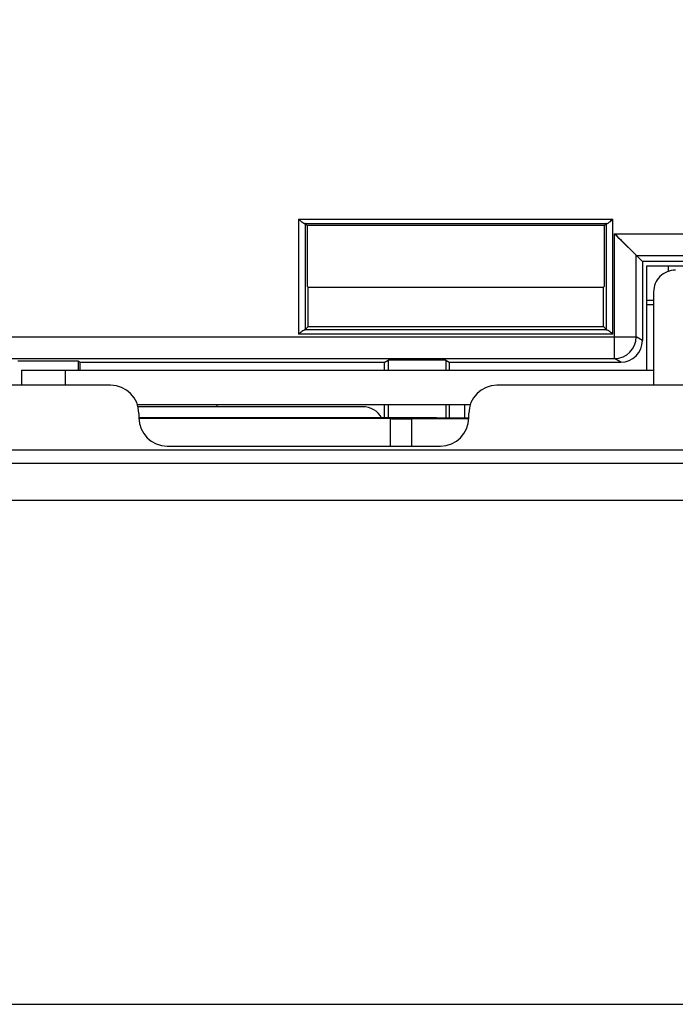
# Model space of a CAD drawing. Units: millimetres. Extents: x 43 to 262, y 48 to 172.
# Drawn here: x 137 to 152, y 119 to 141 of the extents above; entities that cross this region are included whole.
import ezdxf

# ---------------------------------------------------------------- set-up
doc = ezdxf.new("R2010")
doc.units = ezdxf.units.MM
doc.header["$LTSCALE"] = 16.335
doc.layers.get('0').update_dxf_attribs({"linetype": 'CONTINUOUS'})
doc.layers.add('ASSI', color=7, linetype='CONTINUOUS')
doc.layers.add('RACCORDO', color=7, linetype='CONTINUOUS')
doc.styles.get("Standard").update_dxf_attribs({"font": 'txt', "width": 0.8})
doc.dimstyles.new('DIMSTYLE_1', dxfattribs={"dimtxt": 3, "dimasz": 3, "dimexe": 1.5, "dimexo": 0.5, "dimgap": 0.75, "dimtad": 1, "dimtxsty": 'STANDARD', "dimblk": '_FILLED', "dimblk1": '_FILLED', "dimblk2": '_FILLED', "dimcen": 0, "dimazin": 2, "dimtfac": 1, "dimtofl": 0, "dimtmove": 0, "dimatfit": 3, "dimldrblk": '_FILLED', "dimfxl": 1, "dimtolj": 1, "dimarcsym": 0})
doc.dimstyles.new('DIMSTYLE_2', dxfattribs={"dimtxt": 3, "dimasz": 3, "dimexe": 1.5, "dimexo": 0.5, "dimgap": 0.75, "dimtad": 1, "dimdec": 1, "dimtxsty": 'STANDARD', "dimblk": '_FILLED', "dimblk1": '_FILLED', "dimblk2": '_FILLED', "dimcen": 0, "dimadec": 1, "dimazin": 2, "dimtfac": 1, "dimtdec": 1, "dimtofl": 0, "dimtmove": 0, "dimatfit": 3, "dimldrblk": '_FILLED', "dimfxl": 1, "dimtolj": 1, "dimarcsym": 0})

# ---------------------------------------------------------------- blocks, each defined once
blk = doc.blocks.new('_FILLED')
at = {"color": 0, "linetype": 'BYBLOCK'}
blk.add_solid([(0, 0), (-1, 0.3167), (-1, -0.3167)], dxfattribs=at)
blk = doc.blocks.new('*D3')
at = {"color": 7, "linetype": 'CONTINUOUS'}
for p, q in [((97.294, 135.537), (97.294, 161.791)), ((241.287, 135.537), (241.287, 161.791)), ((97.294, 160.291), (169.291, 160.291)), ((241.287, 160.291), (169.291, 160.291))]:
    blk.add_line(p, q, dxfattribs=at)
at = {"color": 7, "linetype": 'CONTINUOUS', "xscale": 3, "yscale": 3, "zscale": 3, "rotation": 180}
blk.add_blockref('_FILLED', (97.294, 160.291), dxfattribs=at)
at = {"color": 7, "linetype": 'CONTINUOUS', "xscale": 3, "yscale": 3, "zscale": 3}
blk.add_blockref('_FILLED', (241.287, 160.291), dxfattribs=at)
at = {"color": 7, "linetype": 'CONTINUOUS', "insert": (169.291, 164.041), "char_height": 3, "width": 9.64286, "attachment_point": 2, "line_spacing_factor": 0.9}
blk.add_mtext('{\\ftxt;\\W0.0001;\\H0.0001;\\~}{\\ftxt;\\W2.1428571429;\\H3.0; }{\\ftxt;\\W0.0001;\\H0.0001;\\~}', dxfattribs=at)
blk = doc.blocks.new('*D4')
at = {"color": 7, "linetype": 'CONTINUOUS'}
for p, q in [((96.341, 129.519), (96.341, 169.791)), ((242.241, 129.519), (242.241, 169.791)), ((96.341, 168.291), (169.291, 168.291)), ((242.241, 168.291), (169.291, 168.291))]:
    blk.add_line(p, q, dxfattribs=at)
at = {"color": 7, "linetype": 'CONTINUOUS', "xscale": 3, "yscale": 3, "zscale": 3, "rotation": 180}
blk.add_blockref('_FILLED', (96.341, 168.291), dxfattribs=at)
at = {"color": 7, "linetype": 'CONTINUOUS', "xscale": 3, "yscale": 3, "zscale": 3}
blk.add_blockref('_FILLED', (242.241, 168.291), dxfattribs=at)
at = {"color": 7, "linetype": 'CONTINUOUS', "insert": (169.291, 172.041), "char_height": 3, "width": 15.42857, "attachment_point": 2, "line_spacing_factor": 0.9}
blk.add_mtext('{\\ftxt;\\W0.0001;\\H0.0001;\\~}{\\ftxt;\\W3.4285714286;\\H3.0; }{\\ftxt;\\W0.0001;\\H0.0001;\\~}', dxfattribs=at)

msp = doc.modelspace()

# ---------------------------------------------------------------- linework, layer by layer
at = {"color": 250, "linetype": 'CONTINUOUS'}
for p, q in [((143.169, 136.614), (143.169, 133.967)), ((143.169, 136.614), (150.413, 136.614)), ((143.309, 136.514), (150.273, 136.514)), ((143.318, 136.513), (143.318, 134.068)), ((150.263, 134.068), (150.263, 136.513)), ((150.413, 133.967), (150.413, 136.614)), ((150.45, 133.408), (150.45, 136.281)), ((150.45, 136.281), (165.818, 136.281)), ((151.691, 135.414), (151.691, 135.541)), ((151.336, 134.641), (151.191, 134.641)), ((150.413, 133.967), (143.169, 133.967)), ((150.273, 134.067), (143.309, 134.067)), ((135.257, 133.908), (150.95, 133.908)), ((151.091, 133.824), (150.95, 133.908)), ((150.591, 133.324), (150.45, 133.408)), ((137.791, 133.141), (137.791, 132.791)), ((145.781, 131.391), (145.781, 132.016)), ((113.864, 130.995), (224.718, 130.995)), ((113.872, 130.145), (224.71, 130.145)), ((135.121, 118.541), (157.534, 118.541))]:
    msp.add_line(p, q, dxfattribs=at)
at = {"color": 7, "linetype": 'CONTINUOUS'}
for p, q in [((143.318, 136.513), (143.365, 136.467)), ((143.365, 136.467), (143.365, 135.073)), ((150.217, 136.467), (143.365, 136.467)), ((150.263, 136.513), (150.217, 136.467)), ((150.217, 135.073), (150.217, 136.467)), ((151.091, 135.641), (150.45, 136.281)), ((150.824, 135.908), (150.788, 135.944)), ((150.95, 135.781), (150.947, 135.784)), ((150.95, 133.908), (150.95, 135.781)), ((150.95, 135.781), (165.675, 135.781)), ((151.091, 135.641), (151.091, 133.824)), ((180.091, 135.641), (151.091, 135.641)), ((151.191, 133.141), (151.191, 135.541)), ((151.191, 135.541), (179.791, 135.541)), ((143.391, 135.047), (143.365, 135.073)), ((143.391, 134.141), (143.391, 135.047)), ((143.391, 135.047), (150.191, 135.047)), ((150.191, 135.047), (150.217, 135.073)), ((150.191, 134.141), (150.191, 135.047)), ((151.349, 134.94), (151.349, 132.791)), ((151.336, 134.741), (151.191, 134.741)), ((143.318, 134.068), (143.391, 134.141)), ((143.391, 134.141), (150.191, 134.141)), ((150.263, 134.068), (150.191, 134.141)), ((135.757, 133.408), (150.45, 133.408)), ((138.094, 133.346), (136.699, 133.346)), ((138.094, 133.346), (138.094, 133.141)), ((138.141, 133.318), (138.094, 133.346)), ((138.141, 133.141), (138.141, 133.318)), ((145.141, 133.318), (138.141, 133.318)), ((145.141, 133.318), (145.233, 133.373)), ((145.141, 133.318), (145.141, 133.141)), ((145.233, 133.373), (145.233, 133.141)), ((146.56, 133.373), (145.233, 133.373)), ((146.56, 133.373), (146.56, 133.141)), ((146.56, 133.373), (146.641, 133.324)), ((146.641, 133.324), (146.641, 133.141)), ((146.641, 133.324), (150.591, 133.324)), ((136.791, 133.141), (136.791, 132.791)), ((136.791, 133.141), (151.336, 133.141)), ((138.841, 132.791), (135.541, 132.791)), ((166.791, 132.791), (147.741, 132.791)), ((147.124, 132.341), (139.458, 132.341)), ((141.291, 132.297), (141.291, 132.341)), ((145.141, 132.341), (145.141, 132.041)), ((145.233, 132.341), (145.233, 132.041)), ((146.56, 132.341), (146.56, 132.032)), ((146.641, 132.341), (146.641, 132.032)), ((146.991, 132.341), (146.991, 132.032)), ((139.491, 132.141), (139.491, 132.041)), ((145.991, 132.041), (139.491, 132.041)), ((145.291, 132.023), (139.491, 132.023)), ((145.291, 131.391), (145.291, 132.023)), ((147.091, 132.016), (145.781, 132.016)), ((147.091, 132.032), (146.491, 132.032)), ((147.091, 132.041), (147.091, 132.141)), ((204.42, 131.294), (134.162, 131.294)), ((140.141, 131.391), (146.441, 131.391))]:
    msp.add_line(p, q, dxfattribs=at)
for points in [[(150.788, 135.944), (150.705, 136.026), (150.66, 136.072), (150.611, 136.121), (150.559, 136.172), (150.506, 136.225), (150.45, 136.281)], [(150.908, 135.824), (150.884, 135.848), (150.856, 135.876)]]:
    msp.add_lwpolyline(points, dxfattribs=at)
at = {"color": 250, "linetype": 'CONTINUOUS'}
msp.add_arc((150.45, 133.908), 0.5, 270.0039, 359.9975, dxfattribs=at)
at = {"color": 7, "linetype": 'CONTINUOUS'}
for centre, major_axis, ratio, start_param, end_param in [((143.169, 136.513), (0.15, 0), 0.017455, 0.017453, 0.352205), ((150.413, 136.513), (0.15, 0), 0.017455, 2.789388, 3.124139), ((151.849, 134.941), (-0.354, -0.354), 0.999695, 3.926839, 5.497939), ((143.169, 134.068), (0.15, 0), 0.017455, -0.352205, -0.017453), ((150.413, 134.068), (0.15, 0), 0.017455, -3.124139, -2.789388), ((150.591, 133.824), (0.429, -0.257), 0.999948, -1.030361, 0.540389), ((138.841, 132.141), (-0.46, -0.46), 0.999695, 8.639532, 10.210024), ((147.741, 132.141), (-0.46, 0.46), 0.999695, -0.785246, 0.785246), ((140.141, 132.041), (0.46, 0.46), 0.999695, -3.926839, -2.356347), ((145.781, 132.025), (0.5, 0), 0.017455, -2.940235, -1.570796), ((145.991, 132.032), (0.5, 0), 0.017455, 0, 1.570796), ((146.441, 132.041), (0.46, -0.46), 0.999695, -0.785246, 0.785246)]:
    msp.add_ellipse(centre, major_axis=major_axis, ratio=ratio, start_param=start_param, end_param=end_param, dxfattribs=at)
for points, knots in [([(143.169, 136.614), (143.182, 136.603), (143.208, 136.581), (143.247, 136.551), (143.279, 136.528), (143.3, 136.514), (143.309, 136.514)], [0, 0, 0, 0, 0.302747, 0.590152, 0.837783, 1, 1, 1, 1]), ([(150.273, 136.514), (150.282, 136.514), (150.303, 136.528), (150.335, 136.551), (150.373, 136.581), (150.4, 136.603), (150.413, 136.614)], [0, 0, 0, 0, 0.162217, 0.409847, 0.697253, 1, 1, 1, 1]), ([(143.309, 134.067), (143.3, 134.067), (143.279, 134.053), (143.247, 134.03), (143.208, 134), (143.182, 133.978), (143.169, 133.967)], [0, 0, 0, 0, 0.162217, 0.409847, 0.697253, 1, 1, 1, 1]), ([(150.413, 133.967), (150.4, 133.978), (150.373, 134), (150.335, 134.03), (150.303, 134.053), (150.282, 134.067), (150.273, 134.067)], [0, 0, 0, 0, 0.302747, 0.590152, 0.837783, 1, 1, 1, 1])]:
    msp.add_open_spline(points, degree=3, knots=knots, dxfattribs=at)
at = {"layer": 'ASSI', "color": 250, "linetype": 'CONTINUOUS'}
for p, q in [((143.169, 136.614), (143.169, 133.967)), ((143.169, 136.614), (150.413, 136.614)), ((143.309, 136.514), (150.273, 136.514)), ((143.318, 136.513), (143.318, 134.068)), ((150.263, 134.068), (150.263, 136.513)), ((150.413, 133.967), (150.413, 136.614)), ((150.45, 133.408), (150.45, 136.281)), ((150.45, 136.281), (165.818, 136.281)), ((150.413, 133.967), (143.169, 133.967)), ((150.273, 134.067), (143.309, 134.067)), ((135.257, 133.908), (150.95, 133.908)), ((151.091, 133.824), (150.95, 133.908)), ((150.591, 133.324), (150.45, 133.408)), ((113.864, 130.995), (224.718, 130.995)), ((113.872, 130.145), (224.71, 130.145)), ((135.121, 118.541), (157.534, 118.541))]:
    msp.add_line(p, q, dxfattribs=at)
at = {"layer": 'ASSI', "color": 7, "linetype": 'CONTINUOUS'}
for p, q in [((143.318, 136.513), (143.365, 136.467)), ((143.365, 136.467), (143.365, 135.073)), ((150.217, 136.467), (143.365, 136.467)), ((150.263, 136.513), (150.217, 136.467)), ((150.217, 135.073), (150.217, 136.467)), ((151.091, 135.641), (150.45, 136.281)), ((150.824, 135.908), (150.788, 135.944)), ((150.95, 135.781), (150.947, 135.784)), ((150.95, 133.908), (150.95, 135.781)), ((150.95, 135.781), (165.675, 135.781)), ((151.091, 135.641), (151.091, 133.824)), ((180.091, 135.641), (151.091, 135.641)), ((143.391, 135.047), (143.365, 135.073)), ((143.391, 134.141), (143.391, 135.047)), ((143.391, 135.047), (150.191, 135.047)), ((150.191, 135.047), (150.217, 135.073)), ((150.191, 134.141), (150.191, 135.047)), ((143.318, 134.068), (143.391, 134.141)), ((143.391, 134.141), (150.191, 134.141)), ((150.263, 134.068), (150.191, 134.141)), ((135.757, 133.408), (150.45, 133.408)), ((138.094, 133.346), (136.699, 133.346)), ((138.094, 133.346), (138.094, 133.141)), ((138.141, 133.318), (138.094, 133.346)), ((138.141, 133.141), (138.141, 133.318)), ((145.141, 133.318), (138.141, 133.318)), ((145.141, 133.318), (145.233, 133.373)), ((145.141, 133.318), (145.141, 133.141)), ((145.233, 133.373), (145.233, 133.141)), ((146.56, 133.373), (145.233, 133.373)), ((146.56, 133.373), (146.56, 133.141)), ((146.56, 133.373), (146.641, 133.324)), ((146.641, 133.324), (146.641, 133.141)), ((146.641, 133.324), (150.591, 133.324)), ((138.841, 132.791), (135.541, 132.791)), ((166.791, 132.791), (147.741, 132.791)), ((145.141, 132.341), (145.141, 132.041)), ((145.233, 132.341), (145.233, 132.041)), ((146.56, 132.341), (146.56, 132.032)), ((146.641, 132.341), (146.641, 132.032)), ((139.491, 132.141), (139.491, 132.041)), ((147.091, 132.041), (147.091, 132.141)), ((204.42, 131.294), (134.162, 131.294)), ((140.141, 131.391), (146.441, 131.391))]:
    msp.add_line(p, q, dxfattribs=at)
for points in [[(150.788, 135.944), (150.705, 136.026), (150.66, 136.072), (150.611, 136.121), (150.559, 136.172), (150.506, 136.225), (150.45, 136.281)], [(150.908, 135.824), (150.884, 135.848), (150.856, 135.876)]]:
    msp.add_lwpolyline(points, dxfattribs=at)
at = {"layer": 'ASSI', "color": 250, "linetype": 'CONTINUOUS'}
msp.add_arc((150.45, 133.908), 0.5, 270.0039, 359.9975, dxfattribs=at)
at = {"layer": 'ASSI', "color": 7, "linetype": 'CONTINUOUS'}
for centre, major_axis, ratio, start_param, end_param in [((143.169, 136.513), (0.15, 0), 0.017455, 0.017453, 0.352205), ((150.413, 136.513), (0.15, 0), 0.017455, 2.789388, 3.124139), ((143.169, 134.068), (0.15, 0), 0.017455, -0.352205, -0.017453), ((150.413, 134.068), (0.15, 0), 0.017455, -3.124139, -2.789388), ((150.591, 133.824), (0.429, -0.257), 0.999948, -1.030361, 0.540389), ((138.841, 132.141), (-0.46, -0.46), 0.999695, 8.639532, 10.210024), ((147.741, 132.141), (-0.46, 0.46), 0.999695, -0.785246, 0.785246), ((140.141, 132.041), (0.46, 0.46), 0.999695, -3.926839, -2.356347), ((146.441, 132.041), (0.46, -0.46), 0.999695, -0.785246, 0.785246)]:
    msp.add_ellipse(centre, major_axis=major_axis, ratio=ratio, start_param=start_param, end_param=end_param, dxfattribs=at)
for points, knots in [([(143.169, 136.614), (143.182, 136.603), (143.208, 136.581), (143.247, 136.551), (143.279, 136.528), (143.3, 136.514), (143.309, 136.514)], [0, 0, 0, 0, 0.302747, 0.590152, 0.837783, 1, 1, 1, 1]), ([(150.273, 136.514), (150.282, 136.514), (150.303, 136.528), (150.335, 136.551), (150.373, 136.581), (150.4, 136.603), (150.413, 136.614)], [0, 0, 0, 0, 0.162217, 0.409847, 0.697253, 1, 1, 1, 1]), ([(143.309, 134.067), (143.3, 134.067), (143.279, 134.053), (143.247, 134.03), (143.208, 134), (143.182, 133.978), (143.169, 133.967)], [0, 0, 0, 0, 0.162217, 0.409847, 0.697253, 1, 1, 1, 1]), ([(150.413, 133.967), (150.4, 133.978), (150.373, 134), (150.335, 134.03), (150.303, 134.053), (150.282, 134.067), (150.273, 134.067)], [0, 0, 0, 0, 0.302747, 0.590152, 0.837783, 1, 1, 1, 1])]:
    msp.add_open_spline(points, degree=3, knots=knots, dxfattribs=at)
at = {"layer": 'RACCORDO', "color": 7, "linetype": 'CONTINUOUS'}
msp.add_line((144.647, 132.297), (139.471, 132.297), dxfattribs=at)
msp.add_ellipse((144.647, 131.797), major_axis=(0.354, 0.354), ratio=0.999695, start_param=-0.276022, end_param=0.785246, dxfattribs=at)

# ---------------------------------------------------------------- dimensions: what is measured, and where the dimension line sits
at = {"color": 7, "linetype": 'CONTINUOUS'}
for base, p1, p2, text, dimstyle, picture, middle in [((242.241, 168.291), (96.341, 129.019), (242.241, 129.019), '{\\ftxt;\\W0.0001;\\H0.0001;\\~}{\\ftxt;\\W3.4285714286;\\H3.0; }{\\ftxt;\\W0.0001;\\H0.0001;\\~}', 'DIMSTYLE_1', '*D4', (168.862, 168.291)), ((241.287, 160.291), (97.294, 135.037), (241.287, 135.037), '{\\ftxt;\\W0.0001;\\H0.0001;\\~}{\\ftxt;\\W2.1428571429;\\H3.0; }{\\ftxt;\\W0.0001;\\H0.0001;\\~}', 'DIMSTYLE_2', '*D3', (168.862, 160.291))]:
    dim = msp.add_linear_dim(base=base, p1=p1, p2=p2, text=text, dimstyle=dimstyle, dxfattribs=at)
    dim.commit()
    dim.dimension.update_dxf_attribs({"geometry": picture, "text_midpoint": middle, "dimtype": 160})

doc.saveas('drawing.dxf')
